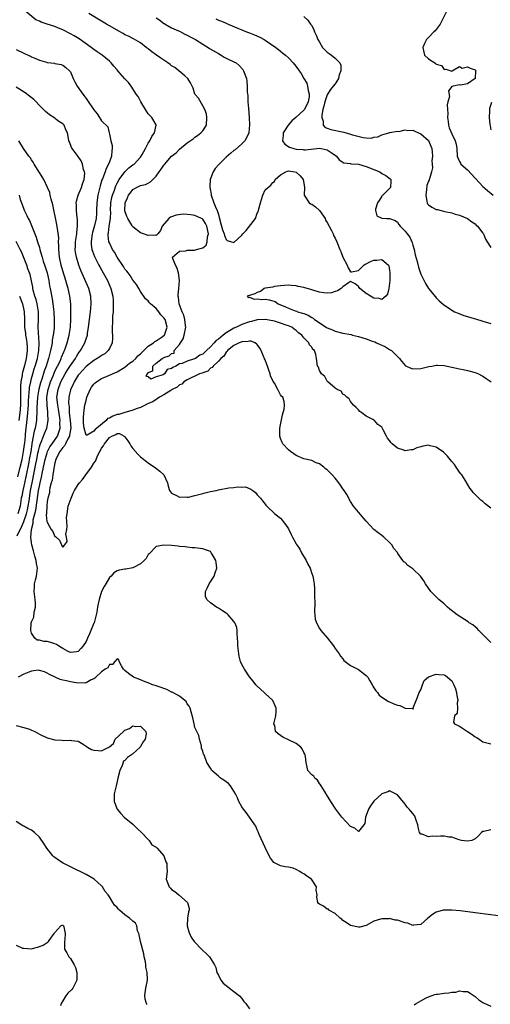
# Model space of a CAD drawing. Units: inches. Extents: x 2601000 to 2604000, y 1503000 to 1506000.
# Drawn here: x 2601542 to 2601663, y 1503935 to 1504188 of the extents above; entities that cross this region are included whole.
import ezdxf

# ---------------------------------------------------------------- set-up
doc = ezdxf.new("R2010")
doc.units = ezdxf.units.IN
doc.header["$MEASUREMENT"] = 0
doc.layers.add('LD26011503_2ft', color=71, linetype='Continuous')

msp = doc.modelspace()

# ---------------------------------------------------------------- linework, layer by layer
at = {"layer": 'LD26011503_2ft'}
for points, elevation in [([(2601663, 1504027.87), (2601662.47, 1504028.47), (2601661.9, 1504029), (2601659.98, 1504031), (2601659.52, 1504031.52), (2601659, 1504031.91), (2601658.42, 1504032.42), (2601657.5, 1504033), (2601657.21, 1504033.21), (2601654.39, 1504035), (2601653.6, 1504035.6), (2601652.5, 1504036.5), (2601651.92, 1504037), (2601651, 1504037.81), (2601649.68, 1504039), (2601648.3, 1504040.3), (2601647.65, 1504041), (2601646.22, 1504043), (2601645.78, 1504043.78), (2601644.95, 1504045), (2601643, 1504046.82), (2601641.72, 1504047.72), (2601641, 1504048.45), (2601640.68, 1504048.68), (2601640.4, 1504049), (2601639.17, 1504050.83), (2601639, 1504051.05), (2601638.11, 1504052.11), (2601637.61, 1504053), (2601637, 1504053.6), (2601635.52, 1504055), (2601635, 1504055.41), (2601634.08, 1504056.08), (2601632.99, 1504056.99), (2601631, 1504059.08), (2601629, 1504061.42), (2601627.76, 1504063), (2601627, 1504064.14), (2601625.98, 1504065.98), (2601625.35, 1504067), (2601625, 1504067.46), (2601624.39, 1504068.39), (2601623.95, 1504069), (2601623, 1504070.19), (2601622.29, 1504071), (2601621, 1504072.34), (2601620.58, 1504072.59), (2601620.11, 1504073), (2601619, 1504073.85), (2601618.13, 1504074.13), (2601617, 1504074.71), (2601615, 1504075.16), (2601613, 1504076), (2601612.42, 1504076.42), (2601611.51, 1504077), (2601611, 1504077.45), (2601609.58, 1504079), (2601609.39, 1504079.39), (2601609, 1504080.37), (2601608.77, 1504081), (2601608.79, 1504081.21), (2601608.82, 1504083), (2601609.53, 1504086.47), (2601609.91, 1504087.91), (2601610.03, 1504089), (2601609.93, 1504089.93), (2601609.56, 1504091), (2601609.27, 1504091.27), (2601609, 1504091.63), (2601608.3, 1504093), (2601607.41, 1504094.59), (2601607.09, 1504095.09), (2601607, 1504095.32), (2601606.41, 1504096.41), (2601606.28, 1504097), (2601606.01, 1504097.99), (2601605.61, 1504099), (2601605.42, 1504099.42), (2601605, 1504100.59), (2601604.86, 1504100.86), (2601604.83, 1504101), (2601604.72, 1504101.28), (2601603.98, 1504103), (2601603.63, 1504103.63), (2601603, 1504104.53), (2601602.77, 1504104.77), (2601602.39, 1504105), (2601601.4, 1504105.4), (2601601, 1504105.41), (2601600.68, 1504105.32), (2601599, 1504105.24), (2601598.84, 1504105.16), (2601598.33, 1504105), (2601597, 1504104.3), (2601595.37, 1504103), (2601595.25, 1504102.75), (2601595, 1504102.6), (2601594.42, 1504101.58), (2601593.67, 1504101), (2601593, 1504100.28), (2601591.64, 1504099), (2601591.39, 1504098.61), (2601591, 1504098.46), (2601590.27, 1504097.73), (2601589, 1504097.3), (2601588.81, 1504097.19), (2601588.2, 1504097), (2601587, 1504096.42), (2601586.02, 1504096.02), (2601585, 1504095.5), (2601584.17, 1504095), (2601583.6, 1504094.4), (2601583, 1504094.16), (2601582.41, 1504093.59), (2601581.17, 1504093), (2601581, 1504092.89), (2601580.77, 1504092.77), (2601579, 1504091.64), (2601577.9, 1504091), (2601577, 1504090.41), (2601576.16, 1504089.84), (2601575, 1504089.37), (2601574.19, 1504089), (2601573, 1504088.4), (2601572.11, 1504088.11), (2601571, 1504087.65), (2601570.5, 1504087.5), (2601569, 1504087.09), (2601567.4, 1504086.6), (2601567, 1504086.52), (2601565.85, 1504086.15), (2601565, 1504085.61), (2601564.51, 1504085.49), (2601564.13, 1504085), (2601561.74, 1504083), (2601561.31, 1504082.69), (2601561, 1504082.24), (2601559.26, 1504081.26), (2601559, 1504081.28), (2601558.5, 1504083), (2601558.35, 1504084.35), (2601558.31, 1504085), (2601558.31, 1504085.69), (2601558.39, 1504087), (2601558.73, 1504089), (2601559, 1504090.18), (2601559.24, 1504091), (2601560.04, 1504093), (2601560.42, 1504093.58), (2601561, 1504094.35), (2601561.32, 1504094.68), (2601561.68, 1504095), (2601563, 1504095.81), (2601564.42, 1504096.42), (2601567, 1504097.56), (2601569, 1504098.77), (2601570.21, 1504099.79), (2601571, 1504100.29), (2601571.81, 1504101), (2601572.34, 1504101.66), (2601573, 1504102.16), (2601573.41, 1504102.59), (2601573.86, 1504103), (2601575, 1504104.11), (2601576.32, 1504105), (2601576.66, 1504105.34), (2601577, 1504105.5), (2601578.56, 1504106.56), (2601579.07, 1504106.93), (2601579.14, 1504107), (2601579.86, 1504109), (2601579.3, 1504111), (2601579, 1504111.47), (2601578.24, 1504112.24), (2601577.67, 1504113), (2601577.37, 1504113.37), (2601577, 1504113.86), (2601575.59, 1504115), (2601575.32, 1504115.32), (2601575, 1504115.82), (2601574.29, 1504116.29), (2601573, 1504118.21), (2601572.58, 1504119), (2601571.98, 1504119.98), (2601571.15, 1504121), (2601571, 1504121.15), (2601570.33, 1504122.33), (2601569.79, 1504123), (2601569.46, 1504123.46), (2601569, 1504123.92), (2601568.6, 1504124.6), (2601567, 1504127), (2601566.28, 1504128.28), (2601565.84, 1504129), (2601565, 1504130.7), (2601564.88, 1504131), (2601564.66, 1504132.66), (2601564.66, 1504133), (2601564.74, 1504133.26), (2601564.97, 1504135), (2601565.27, 1504137), (2601565.33, 1504138.67), (2601565.31, 1504139), (2601565.39, 1504141), (2601565.63, 1504142.37), (2601565.78, 1504143), (2601566.29, 1504144.29), (2601566.64, 1504145.36), (2601567, 1504146.06), (2601567.52, 1504147), (2601568.97, 1504149.03), (2601570.01, 1504149.99), (2601571, 1504150.77), (2601571.14, 1504150.86), (2601571.33, 1504151), (2601573, 1504152.73), (2601573.2, 1504153), (2601573.46, 1504153.46), (2601574.25, 1504155), (2601575, 1504156.34), (2601575.4, 1504157), (2601575.88, 1504158.12), (2601576.6, 1504159), (2601577.05, 1504161), (2601577.05, 1504161.05), (2601575.88, 1504163), (2601575, 1504163.93), (2601574.57, 1504164.57), (2601574.32, 1504165), (2601573.09, 1504167), (2601573.07, 1504167.07), (2601573, 1504167.16), (2601572.38, 1504168.38), (2601571.89, 1504169), (2601570.77, 1504170.77), (2601570.57, 1504171), (2601569.94, 1504171.94), (2601569, 1504172.91), (2601567.2, 1504175), (2601567, 1504175.21), (2601566.16, 1504176.16), (2601565.49, 1504177), (2601565, 1504177.44), (2601563.14, 1504179), (2601561.86, 1504179.86), (2601561, 1504180.46), (2601560.3, 1504181), (2601557.2, 1504183.2), (2601555.96, 1504183.96), (2601555, 1504184.48), (2601553, 1504185.5), (2601551.96, 1504185.96), (2601551, 1504186.35), (2601549, 1504187.01), (2601547.48, 1504187.48), (2601547, 1504187.74), (2601546.11, 1504188.11), (2601543, 1504190.68)], 8378), ([(2601652.35, 1504191.65), (2601650.01, 1504187), (2601648.71, 1504185.29), (2601648.39, 1504185), (2601647, 1504183.58), (2601646.5, 1504183), (2601645.99, 1504182.01), (2601645.56, 1504181), (2601645.78, 1504179.78), (2601646.01, 1504179), (2601647, 1504178.02), (2601648.88, 1504176.88), (2601649, 1504176.72), (2601650.33, 1504176.33), (2601651, 1504175.35), (2601651.44, 1504175.44), (2601652.71, 1504175), (2601653, 1504174.87), (2601653.08, 1504175), (2601655, 1504176.05), (2601655.68, 1504175.68), (2601657, 1504175.98), (2601657.68, 1504175.68), (2601659, 1504175.22), (2601659.12, 1504175.12), (2601659.18, 1504175), (2601659.11, 1504174.89), (2601659, 1504173), (2601657, 1504171.6), (2601655.26, 1504171.26), (2601655, 1504171.38), (2601653.37, 1504171), (2601653.04, 1504170.96), (2601652.19, 1504169.81), (2601652.41, 1504168.41), (2601651.99, 1504167), (2601651.78, 1504166.22), (2601651.9, 1504165), (2601651.97, 1504163.97), (2601651.92, 1504163), (2601652.08, 1504161.92), (2601652.16, 1504161), (2601652.35, 1504160.35), (2601653, 1504158.74), (2601653.87, 1504157), (2601654.11, 1504156.11), (2601654.25, 1504155), (2601654.39, 1504153), (2601654.55, 1504152.55), (2601655, 1504151.68), (2601655.21, 1504151.21), (2601655.33, 1504151), (2601657, 1504149.49), (2601659, 1504147.37), (2601659.19, 1504147.19), (2601661, 1504145.24), (2601662.2, 1504144.2), (2601663.66, 1504143)], 8368), ([(2601663, 1504062.49), (2601661.6, 1504063.6), (2601661, 1504064.16), (2601660.5, 1504064.5), (2601659, 1504066), (2601658.47, 1504066.47), (2601658.16, 1504067), (2601657.63, 1504067.63), (2601657, 1504068.63), (2601656.87, 1504068.87), (2601656.82, 1504069), (2601655.57, 1504071), (2601655.32, 1504071.32), (2601655, 1504071.68), (2601654.16, 1504073), (2601653.67, 1504073.67), (2601653, 1504074.43), (2601652.59, 1504075), (2601651.88, 1504075.88), (2601650.84, 1504076.84), (2601649, 1504078.19), (2601647.47, 1504078.53), (2601647, 1504078.63), (2601645.59, 1504078.41), (2601645, 1504078.22), (2601644.04, 1504077.96), (2601643, 1504077.46), (2601642.54, 1504077.46), (2601641, 1504077.18), (2601640.65, 1504077.35), (2601639, 1504077.88), (2601637.64, 1504079), (2601637.32, 1504079.32), (2601637, 1504079.91), (2601636.49, 1504080.49), (2601636.2, 1504081), (2601635.38, 1504082.62), (2601635, 1504083.28), (2601634.01, 1504084.01), (2601633.13, 1504085), (2601633, 1504085.09), (2601632.72, 1504085.28), (2601631, 1504086.13), (2601629.88, 1504087), (2601629.33, 1504087.33), (2601629, 1504087.75), (2601628.4, 1504088.4), (2601627.75, 1504089), (2601627, 1504089.91), (2601626.59, 1504090.59), (2601626, 1504091), (2601625.55, 1504091.55), (2601625, 1504091.81), (2601624.54, 1504092.54), (2601623.54, 1504093), (2601623, 1504093.3), (2601621.13, 1504095), (2601621.07, 1504095.07), (2601621, 1504095.11), (2601620.34, 1504096.34), (2601619.51, 1504097), (2601619, 1504097.88), (2601618.71, 1504098.71), (2601618.5, 1504099), (2601618.22, 1504101), (2601618.02, 1504101.98), (2601617.67, 1504103), (2601617.31, 1504103.31), (2601617, 1504103.85), (2601616.47, 1504104.47), (2601616.28, 1504105), (2601615, 1504106.28), (2601614.46, 1504107), (2601613.61, 1504107.61), (2601613, 1504108.16), (2601612.5, 1504108.5), (2601611.87, 1504109), (2601611, 1504109.37), (2601610.42, 1504109.58), (2601609, 1504110.02), (2601607.45, 1504110.55), (2601607, 1504110.66), (2601605, 1504111.04), (2601603.08, 1504110.92), (2601603, 1504110.92), (2601601.5, 1504110.5), (2601601, 1504110.42), (2601599, 1504109.67), (2601598.53, 1504109.47), (2601597.64, 1504109), (2601597, 1504108.73), (2601596.33, 1504108.33), (2601595, 1504107.59), (2601594.22, 1504107), (2601593, 1504105.96), (2601592.43, 1504105.57), (2601591.97, 1504105), (2601591, 1504103.95), (2601589.99, 1504103), (2601589, 1504102.12), (2601588.22, 1504101.78), (2601587.17, 1504101), (2601586.86, 1504100.86), (2601585, 1504100.32), (2601583.7, 1504099.7), (2601583, 1504099.62), (2601582.1, 1504099), (2601581.32, 1504098.68), (2601581, 1504098.36), (2601579.89, 1504098.11), (2601579.16, 1504097), (2601578.78, 1504096.78), (2601577, 1504096.21), (2601575.64, 1504095.64), (2601575, 1504096.22), (2601574.46, 1504096.46), (2601574.7, 1504097), (2601574.89, 1504097.11), (2601575, 1504097.36), (2601576.17, 1504097.83), (2601576.18, 1504099), (2601577, 1504099.75), (2601578.58, 1504101), (2601578.87, 1504101.13), (2601579, 1504101.22), (2601580.38, 1504101.62), (2601581, 1504102.25), (2601581.64, 1504102.36), (2601581.68, 1504103), (2601583, 1504104.54), (2601583.27, 1504105), (2601583.94, 1504106.06), (2601584.21, 1504107), (2601584.61, 1504109), (2601584.54, 1504109.46), (2601584.43, 1504111), (2601584.14, 1504112.14), (2601583.71, 1504113), (2601582.93, 1504115), (2601582.73, 1504116.73), (2601582.65, 1504117), (2601582.64, 1504117.36), (2601582.81, 1504119), (2601582.99, 1504120.99), (2601582.76, 1504123), (2601582.36, 1504124.36), (2601582, 1504125), (2601581.29, 1504126.71), (2601581.26, 1504127), (2601583, 1504128.61), (2601584.65, 1504128.65), (2601585, 1504128.8), (2601586.85, 1504128.85), (2601587.39, 1504129), (2601588.69, 1504129.31), (2601589, 1504129.46), (2601589.84, 1504130.16), (2601590.13, 1504131), (2601590.24, 1504132.24), (2601590.45, 1504133), (2601590.02, 1504135), (2601589.73, 1504135.73), (2601589, 1504136.8), (2601588.89, 1504136.89), (2601588.69, 1504137), (2601587, 1504137.78), (2601585.9, 1504137.9), (2601585, 1504138.02), (2601583.94, 1504138.06), (2601582.14, 1504137.86), (2601581, 1504137.41), (2601580.68, 1504137.32), (2601580.27, 1504137), (2601578.53, 1504135), (2601578.13, 1504133.87), (2601577.41, 1504133), (2601577, 1504132.62), (2601576.73, 1504132.73), (2601575, 1504132.58), (2601574.68, 1504132.68), (2601573.74, 1504133), (2601573.23, 1504133.23), (2601573, 1504133.3), (2601571, 1504134.81), (2601570.92, 1504134.92), (2601570.74, 1504135.26), (2601569.71, 1504137), (2601569.49, 1504137.49), (2601569, 1504138.97), (2601569.02, 1504141), (2601569.68, 1504142.32), (2601569.92, 1504143), (2601570.4, 1504143.6), (2601571, 1504144.46), (2601571.96, 1504145), (2601572.69, 1504145.31), (2601573, 1504145.48), (2601574.27, 1504145.73), (2601575, 1504146.11), (2601575.6, 1504146.4), (2601576.14, 1504147), (2601577, 1504147.91), (2601577.82, 1504149), (2601578.34, 1504149.66), (2601579, 1504150.72), (2601579.14, 1504150.86), (2601581, 1504152.99), (2601582.12, 1504153.88), (2601583, 1504154.85), (2601585, 1504156.48), (2601586.49, 1504157.51), (2601587, 1504157.94), (2601587.62, 1504158.38), (2601588.52, 1504159), (2601589, 1504159.58), (2601589.94, 1504161), (2601590.06, 1504163), (2601589.94, 1504163.94), (2601589.55, 1504165), (2601589, 1504165.96), (2601587.92, 1504167.92), (2601587, 1504169), (2601586.55, 1504170.55), (2601585.87, 1504171.87), (2601585.12, 1504173), (2601584.35, 1504173.65), (2601582.81, 1504175), (2601581.79, 1504175.79), (2601581, 1504176.25), (2601580.59, 1504176.59), (2601580.02, 1504177), (2601579, 1504177.68), (2601578.23, 1504178.23), (2601577.11, 1504179), (2601575.88, 1504179.88), (2601575, 1504180.62), (2601574.49, 1504181), (2601573, 1504182.16), (2601571.18, 1504183.18), (2601571, 1504183.26), (2601569.87, 1504183.87), (2601569, 1504184.27), (2601568.56, 1504184.56), (2601567.28, 1504185.27), (2601567, 1504185.41), (2601565, 1504186.56), (2601564.27, 1504187), (2601563, 1504187.73), (2601559.73, 1504189.73)], 8376), ([(2601577, 1504188.6), (2601577.99, 1504187.99), (2601579, 1504187.19), (2601579.13, 1504187.13), (2601579.32, 1504187), (2601581, 1504186.05), (2601582.72, 1504185.28), (2601583, 1504185.15), (2601584.4, 1504184.4), (2601585, 1504184.17), (2601585.73, 1504183.73), (2601587.1, 1504183), (2601589, 1504181.82), (2601590.4, 1504181), (2601590.75, 1504180.75), (2601593, 1504179.4), (2601593.75, 1504179), (2601594.53, 1504178.53), (2601595, 1504178.27), (2601597, 1504177.31), (2601597.54, 1504177), (2601598.38, 1504176.38), (2601599.3, 1504175.3), (2601599.49, 1504175), (2601600.2, 1504173), (2601600.29, 1504172.29), (2601600.42, 1504171), (2601600.45, 1504169.55), (2601600.55, 1504168.55), (2601600.61, 1504167), (2601600.72, 1504165.28), (2601600.92, 1504163), (2601601.05, 1504161.05), (2601600.83, 1504159), (2601600.27, 1504157.73), (2601599.79, 1504157), (2601599, 1504156.21), (2601597.33, 1504154.67), (2601597, 1504154.45), (2601596.22, 1504153.78), (2601595, 1504152.79), (2601593.1, 1504150.9), (2601592.18, 1504149.82), (2601591.68, 1504149), (2601590.92, 1504147), (2601590.8, 1504145.2), (2601590.81, 1504145), (2601591, 1504144.17), (2601591.16, 1504143.16), (2601591.17, 1504143), (2601591.82, 1504141), (2601592.19, 1504140.19), (2601592.67, 1504139), (2601593, 1504137.98), (2601593.22, 1504137.22), (2601593.63, 1504135.63), (2601593.85, 1504135), (2601594.08, 1504134.08), (2601594.52, 1504133), (2601594.58, 1504132.58), (2601595, 1504131.58), (2601595.31, 1504131.31), (2601597, 1504130.82), (2601599, 1504132.66), (2601599.26, 1504133), (2601600.14, 1504133.86), (2601602.51, 1504137), (2601603, 1504138.37), (2601603.26, 1504138.74), (2601603.35, 1504139), (2601603.43, 1504139.43), (2601603.86, 1504141), (2601604.13, 1504141.87), (2601604.42, 1504143), (2601605, 1504144.37), (2601606.48, 1504145.52), (2601607, 1504146.27), (2601607.46, 1504146.54), (2601607.64, 1504147), (2601609, 1504148.21), (2601610.33, 1504149), (2601610.8, 1504149.2), (2601611, 1504149.21), (2601612.62, 1504149), (2601613, 1504148.93), (2601613.99, 1504147.99), (2601614.84, 1504147), (2601615, 1504146.06), (2601615.14, 1504145), (2601615.05, 1504143.05), (2601615.06, 1504143), (2601615.27, 1504142.73), (2601616.31, 1504141), (2601616.72, 1504140.72), (2601617, 1504140.67), (2601617.95, 1504139.95), (2601619.01, 1504139.01), (2601620.42, 1504137), (2601620.58, 1504136.58), (2601621, 1504135.98), (2601622.08, 1504133.92), (2601622.47, 1504133), (2601622.6, 1504132.6), (2601623, 1504131.96), (2601623.44, 1504131), (2601624.24, 1504129), (2601624.48, 1504128.48), (2601625.03, 1504127.03), (2601626.13, 1504125), (2601626.33, 1504124.33), (2601627, 1504123.26), (2601627.24, 1504123.24), (2601629, 1504123.58), (2601630.36, 1504125), (2601630.73, 1504125.27), (2601631, 1504125.36), (2601632.08, 1504125.92), (2601633, 1504126.3), (2601633.74, 1504126.26), (2601635, 1504126.44), (2601636.69, 1504125), (2601636.79, 1504124.79), (2601637, 1504123.63), (2601637.08, 1504123.08), (2601637.09, 1504122.91), (2601637.05, 1504121), (2601637, 1504120.37), (2601636.81, 1504119), (2601636.49, 1504117.51), (2601636.04, 1504117), (2601635, 1504116.16), (2601634.37, 1504116.37), (2601633, 1504116.49), (2601632.07, 1504117), (2601631, 1504117.69), (2601629.34, 1504119), (2601629.19, 1504119.19), (2601629, 1504119.51), (2601628.16, 1504120.16), (2601627, 1504120.75), (2601626.42, 1504120.42), (2601625, 1504119.41), (2601624.55, 1504119), (2601623.64, 1504118.36), (2601623, 1504118.18), (2601622.12, 1504117.88), (2601621, 1504117.81), (2601620.1, 1504117.9), (2601619, 1504118.07), (2601617.52, 1504118.48), (2601617, 1504118.59), (2601615, 1504119.2), (2601613.53, 1504119.53), (2601613, 1504119.69), (2601611.78, 1504119.78), (2601611, 1504119.87), (2601609, 1504119.67), (2601607.45, 1504119.45), (2601607, 1504119.36), (2601605.06, 1504119.06), (2601604.79, 1504119), (2601603.82, 1504118.18), (2601603, 1504117.98), (2601602.4, 1504117.6), (2601600.44, 1504117), (2601600.69, 1504116.69), (2601601, 1504116.74), (2601602.2, 1504116.2), (2601603, 1504116.31), (2601604.12, 1504116.12), (2601605, 1504116.2), (2601606.02, 1504116.02), (2601607, 1504115.8), (2601607.61, 1504115.61), (2601608.36, 1504115), (2601610.3, 1504114.3), (2601611, 1504113.93), (2601612.78, 1504113.22), (2601613.13, 1504113.13), (2601613.37, 1504113), (2601614.66, 1504112.66), (2601615, 1504112.5), (2601616.11, 1504112.11), (2601617, 1504111.48), (2601617.35, 1504111.35), (2601617.68, 1504111), (2601620.7, 1504109), (2601621, 1504108.82), (2601622.31, 1504108.31), (2601623, 1504108.01), (2601625, 1504107.52), (2601627.11, 1504107.11), (2601627.48, 1504107), (2601629, 1504106.64), (2601631, 1504106.05), (2601632.56, 1504105.44), (2601633.22, 1504105.22), (2601633.63, 1504105), (2601634.59, 1504104.59), (2601635, 1504104.38), (2601635.95, 1504103.95), (2601637, 1504103.29), (2601637.19, 1504103.2), (2601637.46, 1504103), (2601639, 1504101.52), (2601639.59, 1504101), (2601640.17, 1504100.17), (2601641, 1504099.17), (2601641.1, 1504099.1), (2601641.36, 1504099), (2601642.46, 1504098.46), (2601643, 1504098.32), (2601645, 1504098.4), (2601647.13, 1504098.87), (2601647.87, 1504099), (2601649, 1504099.23), (2601649.21, 1504099.21), (2601651, 1504099.19), (2601653, 1504098.77), (2601655, 1504098.29), (2601655.88, 1504098.12), (2601657, 1504097.88), (2601659, 1504097.35), (2601659.88, 1504097), (2601660.62, 1504096.62), (2601661, 1504096.39), (2601661.84, 1504095.84), (2601663.09, 1504095)], 8374), ([(2601592.32, 1504188.32), (2601593, 1504188.03), (2601593.79, 1504187.79), (2601595, 1504187.22), (2601595.17, 1504187.17), (2601595.52, 1504187), (2601598.16, 1504185.84), (2601599, 1504185.49), (2601600.25, 1504185), (2601601, 1504184.75), (2601602.27, 1504184.27), (2601603.65, 1504183.65), (2601604.77, 1504183), (2601605, 1504182.86), (2601607.75, 1504181), (2601608.43, 1504180.43), (2601609, 1504180.01), (2601609.55, 1504179.55), (2601610.26, 1504179), (2601611, 1504178.33), (2601612.24, 1504177), (2601612.6, 1504176.6), (2601613.45, 1504175.45), (2601613.73, 1504175), (2601614.25, 1504174.25), (2601614.95, 1504173), (2601615.76, 1504171.76), (2601615.95, 1504171), (2601616.07, 1504169.93), (2601616.35, 1504169), (2601616.32, 1504168.32), (2601616.09, 1504167), (2601615.12, 1504165), (2601615, 1504164.86), (2601612.94, 1504163), (2601611.85, 1504162.15), (2601610.94, 1504161), (2601609.64, 1504159), (2601609.66, 1504158.34), (2601609.52, 1504157), (2601610.09, 1504156.09), (2601611.32, 1504155.32), (2601612.39, 1504155), (2601613, 1504154.84), (2601614.73, 1504154.73), (2601615, 1504154.67), (2601615.38, 1504154.62), (2601619, 1504155.04), (2601619.39, 1504155), (2601621, 1504154.67), (2601622.22, 1504153.78), (2601623.33, 1504153), (2601624.05, 1504152.05), (2601625.29, 1504151.29), (2601627, 1504151.13), (2601627.09, 1504151.09), (2601629, 1504150.95), (2601631, 1504150.38), (2601633, 1504149.56), (2601634.46, 1504149), (2601635, 1504148.59), (2601636.05, 1504148.05), (2601637.18, 1504147.18), (2601637.33, 1504147), (2601637.36, 1504146.64), (2601637.24, 1504145), (2601637, 1504144.7), (2601635.24, 1504143), (2601635.14, 1504142.86), (2601635, 1504142.73), (2601634.36, 1504141.64), (2601633.93, 1504141), (2601633.39, 1504139.39), (2601633.37, 1504139), (2601633.71, 1504137.71), (2601635, 1504137.09), (2601636.22, 1504137), (2601637, 1504136.96), (2601638.43, 1504136.43), (2601639, 1504136.06), (2601639.42, 1504135.42), (2601639.77, 1504135), (2601641, 1504133.73), (2601641.5, 1504133), (2601642.18, 1504132.18), (2601642.74, 1504131), (2601642.83, 1504130.83), (2601643, 1504130.14), (2601643.35, 1504129), (2601643.62, 1504127.62), (2601644.08, 1504125.92), (2601644.42, 1504124.42), (2601645, 1504122.66), (2601646.26, 1504120.26), (2601647, 1504118.97), (2601648.79, 1504116.79), (2601649, 1504116.55), (2601649.78, 1504115.78), (2601650.84, 1504114.84), (2601653.25, 1504113.25), (2601653.72, 1504113), (2601654.6, 1504112.6), (2601656.06, 1504112.06), (2601657, 1504111.78), (2601657.58, 1504111.58), (2601659.13, 1504111.13), (2601661, 1504110.61), (2601663, 1504110)], 8372), ([(2601614.94, 1504188.94), (2601616, 1504188), (2601616.68, 1504187), (2601617, 1504186.62), (2601617.56, 1504185.56), (2601617.7, 1504185), (2601618.17, 1504184.17), (2601618.6, 1504183), (2601619, 1504182.39), (2601619.81, 1504181), (2601620.34, 1504180.34), (2601621, 1504179.81), (2601621.44, 1504179.44), (2601622.06, 1504179), (2601623, 1504178.25), (2601624.23, 1504177), (2601624.47, 1504176.47), (2601624.49, 1504175), (2601624.09, 1504173.91), (2601623.9, 1504173), (2601623, 1504171.67), (2601622.5, 1504171), (2601621.82, 1504170.18), (2601621.08, 1504169), (2601621, 1504168.82), (2601620.34, 1504167), (2601620.14, 1504165.86), (2601619.89, 1504165), (2601619.56, 1504163.56), (2601619.57, 1504163), (2601619.95, 1504162.05), (2601619.93, 1504161), (2601620.42, 1504160.42), (2601621, 1504160.24), (2601621.87, 1504159.87), (2601625.22, 1504159.22), (2601627, 1504158.67), (2601627.51, 1504158.49), (2601630.21, 1504157.79), (2601631, 1504157.76), (2601632.35, 1504157.65), (2601633, 1504157.88), (2601634.01, 1504157.99), (2601635, 1504158.55), (2601636.78, 1504159), (2601637, 1504159.09), (2601637.07, 1504159.07), (2601639, 1504159.47), (2601639.39, 1504159.39), (2601641, 1504159.81), (2601641.65, 1504159.65), (2601643, 1504159.68), (2601643.47, 1504159.47), (2601644.43, 1504159), (2601645, 1504158.74), (2601647, 1504157.02), (2601647.62, 1504155.62), (2601647.86, 1504155), (2601647.98, 1504154.02), (2601648, 1504153), (2601647.85, 1504151.85), (2601647.92, 1504151), (2601648.02, 1504149.98), (2601647.81, 1504149), (2601647.23, 1504147.23), (2601647.21, 1504147), (2601647.15, 1504146.85), (2601647, 1504146.58), (2601646.55, 1504145.45), (2601646.48, 1504144.48), (2601646.31, 1504143), (2601646.61, 1504141.39), (2601646.64, 1504141), (2601646.76, 1504140.76), (2601647, 1504140.47), (2601647.89, 1504139.89), (2601649, 1504139.33), (2601649.28, 1504139.28), (2601650.23, 1504139), (2601650.87, 1504138.87), (2601651.24, 1504138.76), (2601653, 1504138.4), (2601653.86, 1504138.14), (2601655, 1504137.85), (2601656.99, 1504137.01), (2601658.16, 1504136.16), (2601659, 1504135.59), (2601659.29, 1504135.29), (2601659.61, 1504135), (2601661, 1504133.2), (2601661.12, 1504133), (2601661.7, 1504131.7), (2601662.07, 1504131), (2601663, 1504129.52)], 8370), ([(2601541, 1504180.5), (2601543, 1504179.52), (2601543.36, 1504179.36), (2601544.71, 1504178.71), (2601545, 1504178.56), (2601545.8, 1504178.2), (2601547, 1504177.73), (2601548.8, 1504177.2), (2601549, 1504177.16), (2601550.91, 1504176.91), (2601551, 1504176.88), (2601552.58, 1504176.58), (2601553, 1504176.44), (2601553.84, 1504175.83), (2601554.79, 1504175), (2601555, 1504174.72), (2601555.72, 1504173), (2601556.12, 1504172.12), (2601556.76, 1504171), (2601558.16, 1504169), (2601558.53, 1504168.53), (2601559, 1504167.86), (2601559.37, 1504167.37), (2601561, 1504164.91), (2601561.87, 1504163.87), (2601562.47, 1504163), (2601563, 1504162.11), (2601564.56, 1504160.56), (2601564.91, 1504159), (2601565, 1504158.7), (2601565.4, 1504157), (2601565.74, 1504155.74), (2601565.75, 1504155), (2601565.59, 1504154.41), (2601565.57, 1504153), (2601565, 1504151.58), (2601564.8, 1504151), (2601564.15, 1504149.85), (2601563.88, 1504149), (2601563.23, 1504147.23), (2601563.09, 1504146.91), (2601562.63, 1504145.37), (2601562.04, 1504143), (2601561.78, 1504141), (2601561.72, 1504139), (2601561.66, 1504138.34), (2601561.56, 1504137), (2601561.14, 1504135.14), (2601560.63, 1504133.37), (2601560.56, 1504133), (2601560.47, 1504132.47), (2601560.29, 1504131), (2601560.32, 1504130.32), (2601560.53, 1504129), (2601560.62, 1504128.62), (2601561.17, 1504127.17), (2601562.26, 1504125), (2601562.52, 1504124.52), (2601563.4, 1504123), (2601564.51, 1504121), (2601565.37, 1504119), (2601565.85, 1504117), (2601565.93, 1504115.93), (2601566.01, 1504115), (2601566, 1504114), (2601565.94, 1504113), (2601565.84, 1504111.84), (2601565.8, 1504111), (2601565.81, 1504110.19), (2601565.75, 1504109), (2601565.75, 1504107.75), (2601565.79, 1504107), (2601565.82, 1504106.18), (2601565.71, 1504105), (2601565, 1504103.51), (2601564.71, 1504103), (2601563.8, 1504102.2), (2601563, 1504101.75), (2601562.58, 1504101.42), (2601561.9, 1504101), (2601561, 1504100.49), (2601559, 1504098.91), (2601558.11, 1504097.89), (2601557.28, 1504097), (2601557, 1504096.64), (2601555.98, 1504095), (2601555.69, 1504094.31), (2601555.03, 1504093), (2601555, 1504092.88), (2601554.61, 1504091), (2601554.53, 1504089.47), (2601554.57, 1504089), (2601554.63, 1504088.63), (2601554.69, 1504087), (2601554.91, 1504085), (2601555.06, 1504083), (2601554.78, 1504081.22), (2601554.72, 1504081), (2601554.33, 1504080.33), (2601553.68, 1504079), (2601553.47, 1504078.53), (2601553, 1504078.06), (2601552.23, 1504077), (2601551.44, 1504075.44), (2601551.24, 1504075), (2601551, 1504074.13), (2601550.81, 1504073.19), (2601550.68, 1504072.68), (2601550.45, 1504071), (2601550.3, 1504069.7), (2601550.07, 1504069), (2601549.7, 1504067.7), (2601549.61, 1504067), (2601549.58, 1504066.42), (2601549.15, 1504065), (2601549, 1504064.14), (2601548.9, 1504063), (2601548.84, 1504061.16), (2601548.8, 1504061), (2601548.78, 1504060.78), (2601548.96, 1504059), (2601549, 1504058.85), (2601550.05, 1504057), (2601550.43, 1504056.43), (2601551, 1504055.21), (2601551.2, 1504055.2), (2601551.29, 1504055), (2601552.22, 1504054.22), (2601552.68, 1504053), (2601552.81, 1504052.81), (2601553, 1504052.4), (2601553.54, 1504053), (2601554.11, 1504053.89), (2601553.98, 1504055), (2601553.81, 1504055.81), (2601554.03, 1504057), (2601554.15, 1504057.85), (2601554.04, 1504059), (2601554.02, 1504060.02), (2601554.11, 1504061), (2601554.44, 1504063), (2601555.15, 1504065), (2601555.68, 1504066.32), (2601556.04, 1504067), (2601557, 1504068.51), (2601557.35, 1504069), (2601558.13, 1504069.87), (2601558.91, 1504071), (2601560.43, 1504073), (2601561, 1504074.01), (2601561.45, 1504074.55), (2601561.57, 1504075), (2601561.95, 1504075.95), (2601562.51, 1504077), (2601562.71, 1504077.29), (2601563, 1504077.88), (2601563.52, 1504078.48), (2601563.73, 1504079), (2601565, 1504080.6), (2601565.67, 1504081), (2601566.63, 1504081.37), (2601567, 1504081.67), (2601567.64, 1504081.64), (2601568.77, 1504081), (2601568.91, 1504080.91), (2601569, 1504080.8), (2601569.75, 1504079.75), (2601570.23, 1504079), (2601570.5, 1504078.5), (2601571, 1504077.8), (2601572.34, 1504076.34), (2601573, 1504075.67), (2601575, 1504074.15), (2601576.86, 1504072.86), (2601577.98, 1504071.98), (2601578.97, 1504071), (2601579.92, 1504069), (2601580.13, 1504068.13), (2601580.45, 1504067), (2601581, 1504066.29), (2601582.25, 1504065.75), (2601583, 1504065.27), (2601584.61, 1504065.39), (2601585, 1504065.29), (2601585.31, 1504065.31), (2601587, 1504065.69), (2601587.99, 1504066.01), (2601589, 1504066.21), (2601589.62, 1504066.39), (2601591, 1504066.72), (2601592.4, 1504067), (2601593, 1504067.17), (2601595.66, 1504067.66), (2601597, 1504067.76), (2601597.94, 1504067.94), (2601599, 1504067.86), (2601599.95, 1504067.95), (2601601.39, 1504067.39), (2601601.83, 1504067), (2601602.53, 1504066.53), (2601603, 1504065.91), (2601603.81, 1504065), (2601604.32, 1504064.32), (2601605, 1504063.53), (2601605.23, 1504063.23), (2601605.5, 1504063), (2601607.55, 1504061), (2601609, 1504059.89), (2601609.4, 1504059.4), (2601609.66, 1504059), (2601610.29, 1504058.29), (2601611, 1504057.15), (2601611.72, 1504055.72), (2601612.03, 1504055), (2601613, 1504053.31), (2601613.12, 1504053.12), (2601613.17, 1504053), (2601613.91, 1504051.91), (2601614.4, 1504051), (2601615.6, 1504049), (2601616.04, 1504048.04), (2601616.56, 1504047), (2601617, 1504045.62), (2601617.25, 1504045), (2601617.51, 1504043.51), (2601617.63, 1504043), (2601617.69, 1504041.69), (2601617.74, 1504041), (2601617.74, 1504039.74), (2601617.79, 1504038.21), (2601617.7, 1504035.7), (2601617.76, 1504035), (2601617.92, 1504033.92), (2601618.2, 1504033), (2601619, 1504031.49), (2601619.37, 1504031), (2601621.02, 1504029), (2601622.58, 1504027), (2601623, 1504026.34), (2601624.02, 1504025), (2601624.4, 1504024.4), (2601625, 1504023.68), (2601625.29, 1504023.29), (2601627, 1504022.02), (2601629, 1504020.94), (2601631, 1504019.45), (2601631.38, 1504019), (2601631.93, 1504018.06), (2601632.54, 1504017), (2601632.69, 1504016.69), (2601633, 1504016.26), (2601633.45, 1504015.45), (2601633.87, 1504015), (2601634.36, 1504014.36), (2601635, 1504013.86), (2601636.7, 1504012.7), (2601637, 1504012.6), (2601638.12, 1504012.12), (2601639, 1504011.81), (2601639.65, 1504011.65), (2601641, 1504010.97), (2601642.89, 1504010.89), (2601643, 1504010.8), (2601643.14, 1504010.86), (2601643.1, 1504011), (2601643.1, 1504011.1), (2601643.82, 1504013), (2601644.19, 1504013.81), (2601644.65, 1504015), (2601645, 1504015.75), (2601645.45, 1504017), (2601645.9, 1504018.1), (2601647, 1504019.04), (2601649, 1504019.73), (2601649.66, 1504019.66), (2601651, 1504019.56), (2601651.39, 1504019.39), (2601651.87, 1504019), (2601653, 1504018.02), (2601653.56, 1504017), (2601653.99, 1504015.99), (2601654.21, 1504015), (2601654.29, 1504014.29), (2601654.52, 1504013), (2601654.37, 1504012.37), (2601654.45, 1504011), (2601654.36, 1504009.64), (2601653.72, 1504009), (2601653.42, 1504007.42), (2601653.71, 1504007), (2601655, 1504006.41), (2601657.05, 1504005), (2601658.24, 1504004.24), (2601659, 1504003.64), (2601659.44, 1504003.44), (2601660.04, 1504003), (2601661, 1504002.38), (2601663, 1504001.79)], 8380), ([(2601663, 1503979.73), (2601661.26, 1503979.26), (2601661, 1503979.27), (2601660.61, 1503979), (2601659.85, 1503978.15), (2601659, 1503977.42), (2601658.18, 1503977), (2601657, 1503976.81), (2601655.49, 1503977), (2601654.91, 1503977.09), (2601653, 1503977.78), (2601652.2, 1503977.8), (2601651, 1503978.09), (2601650.09, 1503978.09), (2601649, 1503978.03), (2601647.92, 1503978.08), (2601647, 1503977.94), (2601645.41, 1503978.59), (2601645, 1503978.58), (2601644.71, 1503979), (2601644.39, 1503980.39), (2601644.3, 1503981), (2601643.82, 1503982.18), (2601643.59, 1503983), (2601643.39, 1503983.39), (2601642.49, 1503984.49), (2601642.03, 1503985), (2601641.55, 1503985.55), (2601641, 1503986.27), (2601639.78, 1503987.78), (2601639, 1503988.67), (2601638.83, 1503988.83), (2601638.52, 1503989), (2601637, 1503989.75), (2601636.55, 1503989.45), (2601635, 1503989), (2601633, 1503987.07), (2601632.09, 1503985.91), (2601631.57, 1503985), (2601631, 1503983.41), (2601630.79, 1503983), (2601630.64, 1503981.36), (2601630.43, 1503981), (2601629, 1503979.26), (2601628.12, 1503980.12), (2601627, 1503980.56), (2601624.72, 1503983), (2601623.98, 1503983.98), (2601623.19, 1503985), (2601621.95, 1503987), (2601620.79, 1503988.79), (2601620.7, 1503989), (2601619.42, 1503991), (2601619.29, 1503991.29), (2601619, 1503991.6), (2601618.49, 1503992.49), (2601617.77, 1503993), (2601617.54, 1503993.54), (2601617, 1503993.85), (2601615.99, 1503995), (2601615.83, 1503995.83), (2601615.55, 1503997), (2601615.42, 1503998.58), (2601615.34, 1503999), (2601615.19, 1503999.19), (2601615, 1503999.56), (2601614.54, 1504000.54), (2601614.2, 1504001), (2601613, 1504001.9), (2601611, 1504002.9), (2601609.55, 1504003.55), (2601608.36, 1504004.36), (2601607.73, 1504005), (2601607.48, 1504006.52), (2601607.3, 1504007), (2601607.31, 1504007.31), (2601607.79, 1504009), (2601607.89, 1504010.11), (2601607.85, 1504011), (2601607.63, 1504011.63), (2601607, 1504013.01), (2601605, 1504014.82), (2601604.75, 1504015), (2601603, 1504016.65), (2601602.66, 1504017), (2601601.97, 1504017.97), (2601601, 1504019.06), (2601599.68, 1504021), (2601599, 1504022.28), (2601598.7, 1504023), (2601598.36, 1504024.36), (2601598.24, 1504025), (2601598.03, 1504027), (2601598.01, 1504028.01), (2601597.94, 1504029), (2601597.81, 1504030.19), (2601597.83, 1504031), (2601597.72, 1504031.72), (2601597.21, 1504033), (2601597, 1504033.29), (2601595.51, 1504035), (2601595.24, 1504035.24), (2601595, 1504035.43), (2601594.07, 1504036.07), (2601593, 1504036.75), (2601592.56, 1504037), (2601591, 1504038.1), (2601590.04, 1504039), (2601589.73, 1504039.73), (2601589.68, 1504041), (2601590.16, 1504041.84), (2601590.64, 1504043), (2601591, 1504043.49), (2601591.93, 1504045), (2601592.17, 1504045.83), (2601592.64, 1504047), (2601592.45, 1504048.45), (2601592.32, 1504049), (2601591.41, 1504050.59), (2601591.19, 1504051), (2601591, 1504051.27), (2601589.73, 1504051.73), (2601589, 1504051.98), (2601587, 1504052.22), (2601586.28, 1504052.28), (2601585, 1504052.44), (2601584.47, 1504052.47), (2601583, 1504052.63), (2601582.65, 1504052.65), (2601581, 1504052.82), (2601579, 1504052.92), (2601577, 1504052.56), (2601575.26, 1504050.74), (2601575, 1504050.57), (2601574.46, 1504049.54), (2601573.91, 1504049), (2601573, 1504048.15), (2601571.2, 1504047.2), (2601571, 1504047.07), (2601569.2, 1504046.8), (2601569, 1504046.79), (2601567.49, 1504046.51), (2601567, 1504046.36), (2601566.17, 1504045.83), (2601565.42, 1504045), (2601565, 1504044.59), (2601564.1, 1504043), (2601563.67, 1504042.33), (2601563, 1504041), (2601562.35, 1504039), (2601562.14, 1504037.86), (2601561.97, 1504037), (2601561.74, 1504035.74), (2601561.62, 1504035), (2601561.05, 1504033), (2601561, 1504032.86), (2601560.26, 1504031), (2601559.86, 1504030.14), (2601559.4, 1504029), (2601559, 1504028.18), (2601558.22, 1504027), (2601557.67, 1504026.33), (2601557, 1504025.61), (2601556.52, 1504025.48), (2601555, 1504025.31), (2601554.42, 1504025.58), (2601553, 1504026.37), (2601552.65, 1504026.65), (2601551.95, 1504027), (2601551.4, 1504027.4), (2601551, 1504027.57), (2601549.92, 1504027.92), (2601549, 1504028.18), (2601548.18, 1504028.18), (2601547, 1504028.49), (2601546.48, 1504028.48), (2601545.84, 1504029), (2601545, 1504030.32), (2601544.83, 1504031), (2601544.93, 1504033), (2601545, 1504033.21), (2601545.58, 1504034.42), (2601545.7, 1504035.7), (2601546.02, 1504037), (2601545.97, 1504038.03), (2601545.89, 1504039), (2601545.63, 1504041), (2601545.76, 1504042.24), (2601545.79, 1504043), (2601546.01, 1504044.01), (2601546.27, 1504045), (2601546.38, 1504045.62), (2601546.5, 1504047), (2601546.25, 1504048.25), (2601546.18, 1504049), (2601545.88, 1504050.12), (2601545.47, 1504051.47), (2601545.07, 1504053), (2601545, 1504053.52), (2601544.85, 1504055), (2601544.98, 1504056.98), (2601545.41, 1504058.59), (2601545.39, 1504059), (2601545.43, 1504059.43), (2601546.07, 1504061.93), (2601546.41, 1504064.41), (2601546.8, 1504067), (2601547, 1504068.1), (2601547.2, 1504069), (2601547.55, 1504070.45), (2601547.81, 1504071.81), (2601548.49, 1504075), (2601549, 1504076.73), (2601549.1, 1504077), (2601549.73, 1504078.27), (2601550.27, 1504079), (2601551.65, 1504081), (2601551.97, 1504081.97), (2601552.35, 1504083), (2601552.29, 1504084.29), (2601552.35, 1504085), (2601552.28, 1504085.72), (2601551.94, 1504087.94), (2601551.74, 1504089), (2601551.69, 1504089.69), (2601551.53, 1504091), (2601551.8, 1504093), (2601552.54, 1504095), (2601553, 1504095.92), (2601553.64, 1504097), (2601554.16, 1504097.84), (2601555, 1504099.14), (2601556.26, 1504101), (2601556.52, 1504101.48), (2601557, 1504102.26), (2601557.31, 1504102.69), (2601557.55, 1504103), (2601558.69, 1504105), (2601559, 1504105.99), (2601559.36, 1504107), (2601559.41, 1504107.41), (2601559.65, 1504109), (2601559.88, 1504111), (2601560.15, 1504113), (2601560.33, 1504115), (2601560.24, 1504117), (2601559.71, 1504119), (2601558.68, 1504121.32), (2601557.62, 1504123.62), (2601557.11, 1504125), (2601556.51, 1504127), (2601556.29, 1504128.29), (2601556.21, 1504129), (2601556.25, 1504129.75), (2601556.29, 1504131), (2601556.55, 1504132.55), (2601556.6, 1504133), (2601556.6, 1504133.4), (2601556.82, 1504135), (2601556.79, 1504136.79), (2601556.72, 1504137.28), (2601556.55, 1504139), (2601556.53, 1504140.53), (2601556.5, 1504141), (2601556.57, 1504141.43), (2601556.97, 1504143), (2601557.83, 1504145), (2601558.09, 1504145.91), (2601558.5, 1504147), (2601558.65, 1504148.65), (2601558.62, 1504149), (2601558.38, 1504149.62), (2601558.09, 1504151), (2601557.79, 1504151.79), (2601557, 1504152.92), (2601555.43, 1504155), (2601555.29, 1504155.29), (2601554.72, 1504156.72), (2601554.57, 1504157), (2601554.45, 1504157.55), (2601554.22, 1504159), (2601553.83, 1504159.83), (2601553.35, 1504161), (2601553, 1504161.32), (2601551.98, 1504161.98), (2601550.68, 1504163), (2601549.62, 1504163.62), (2601549, 1504164.13), (2601548.54, 1504164.54), (2601548.11, 1504165), (2601547, 1504166.09), (2601546.15, 1504167), (2601545.57, 1504167.57), (2601544.48, 1504168.48), (2601543.33, 1504169.33), (2601541, 1504170.8)], 8382), ([(2601663.19, 1504166.81), (2601662.72, 1504165.28), (2601662.66, 1504165), (2601662.66, 1504164.66), (2601662.59, 1504163), (2601662.8, 1504161.2), (2601662.82, 1504160.82), (2601663, 1504159.77)], 8366), ([(2601541.32, 1504055.32), (2601542.03, 1504057), (2601542.42, 1504057.58), (2601543, 1504059.02), (2601543.7, 1504061), (2601543.95, 1504062.05), (2601544.16, 1504063), (2601544.38, 1504064.38), (2601544.76, 1504067), (2601545.13, 1504069), (2601546.12, 1504073.88), (2601546.32, 1504075), (2601546.65, 1504076.65), (2601546.76, 1504077.24), (2601547, 1504078.22), (2601547.17, 1504078.83), (2601547.48, 1504079.48), (2601548.09, 1504081), (2601548.33, 1504081.67), (2601548.89, 1504083), (2601549.28, 1504085), (2601549.22, 1504086.78), (2601549.16, 1504087.16), (2601548.97, 1504088.97), (2601548.96, 1504091), (2601549.28, 1504093), (2601549.67, 1504094.33), (2601549.89, 1504095), (2601550.51, 1504096.51), (2601550.77, 1504097.23), (2601551, 1504097.72), (2601552.31, 1504100.31), (2601552.62, 1504101), (2601552.71, 1504101.29), (2601553.3, 1504102.7), (2601553.46, 1504103), (2601553.73, 1504103.73), (2601554.16, 1504105), (2601554.69, 1504107), (2601554.99, 1504109), (2601555.12, 1504111.12), (2601555.13, 1504113), (2601555.07, 1504115), (2601554.87, 1504117), (2601554.42, 1504119), (2601554.06, 1504120.06), (2601553.79, 1504121), (2601553, 1504123.55), (2601552.6, 1504125), (2601552.17, 1504127), (2601551.99, 1504129), (2601552.01, 1504130.01), (2601551.96, 1504131), (2601551.97, 1504131.97), (2601551.78, 1504133.78), (2601551.48, 1504135.48), (2601550.48, 1504140.48), (2601550.02, 1504141.98), (2601549.82, 1504143), (2601549.71, 1504143.71), (2601549.13, 1504145), (2601548.15, 1504147), (2601547.74, 1504147.74), (2601547, 1504148.81), (2601546.94, 1504148.94), (2601546.68, 1504149.32), (2601545.68, 1504151), (2601545.45, 1504151.45), (2601545, 1504152.08), (2601544.65, 1504152.65), (2601544.32, 1504153), (2601542.94, 1504155), (2601541.72, 1504157)], 8384), ([(2601541.8, 1504143), (2601542.11, 1504141.89), (2601542.38, 1504141), (2601542.58, 1504140.58), (2601543.1, 1504139.1), (2601543.77, 1504137.77), (2601544.1, 1504137), (2601544.43, 1504136.43), (2601545.82, 1504133), (2601546.19, 1504132.19), (2601546.54, 1504131), (2601547, 1504129.51), (2601547.13, 1504129), (2601547.59, 1504127.59), (2601547.7, 1504127), (2601547.99, 1504126.01), (2601548.51, 1504124.51), (2601548.97, 1504123), (2601549.42, 1504121), (2601549.62, 1504119.62), (2601549.76, 1504119), (2601550.29, 1504116.29), (2601550.48, 1504115), (2601550.69, 1504113), (2601550.81, 1504111), (2601550.77, 1504108.77), (2601550.57, 1504107), (2601550.31, 1504105.69), (2601550.26, 1504105), (2601550.13, 1504104.13), (2601549.89, 1504103), (2601549.69, 1504102.31), (2601549.39, 1504101), (2601549, 1504099.83), (2601548.75, 1504099), (2601548.27, 1504097.73), (2601547.61, 1504095.61), (2601547.4, 1504095), (2601547.31, 1504094.69), (2601546.89, 1504093.11), (2601546.54, 1504091), (2601546.36, 1504088.36), (2601546.35, 1504087), (2601546.31, 1504085.69), (2601546.25, 1504085), (2601545.93, 1504083), (2601545.71, 1504082.29), (2601545.11, 1504079.11), (2601545.06, 1504078.94), (2601544.77, 1504077), (2601544.42, 1504075), (2601544.26, 1504074.26), (2601543.5, 1504070.5), (2601543, 1504068.16), (2601542.72, 1504067), (2601542.47, 1504065.53), (2601542.35, 1504065), (2601542.03, 1504063), (2601541.48, 1504061)], 8386), ([(2601541.49, 1504070.51), (2601542.07, 1504073), (2601542.56, 1504075), (2601542.97, 1504077), (2601543.18, 1504078.82), (2601543.25, 1504079.25), (2601543.4, 1504081), (2601543.48, 1504081.48), (2601543.63, 1504083), (2601543.72, 1504083.72), (2601543.96, 1504086.04), (2601544.17, 1504089), (2601544.25, 1504090.25), (2601544.27, 1504091), (2601544.41, 1504092.41), (2601544.43, 1504093), (2601544.48, 1504093.52), (2601544.77, 1504095), (2601545, 1504095.86), (2601545.32, 1504097), (2601545.71, 1504098.29), (2601545.95, 1504099), (2601546.5, 1504101), (2601546.84, 1504103), (2601546.92, 1504104.92), (2601546.73, 1504109), (2601546.76, 1504111), (2601546.75, 1504113), (2601546.46, 1504115), (2601546.17, 1504116.17), (2601545.88, 1504117), (2601545.44, 1504118.56), (2601545.34, 1504119), (2601545.3, 1504119.3), (2601544.98, 1504120.98), (2601544.6, 1504122.6), (2601544.48, 1504123), (2601544.07, 1504124.07), (2601543.75, 1504125), (2601542.4, 1504128.4), (2601542.11, 1504129), (2601541.05, 1504131.05)], 8388), ([(2601541.9, 1504117), (2601542.66, 1504115), (2601543, 1504113.44), (2601543.09, 1504113), (2601543.18, 1504111.18), (2601543.22, 1504109), (2601543.42, 1504107.42), (2601543.45, 1504107), (2601543.7, 1504105.7), (2601543.79, 1504105), (2601543.89, 1504103.89), (2601543.91, 1504103), (2601543.79, 1504102.21), (2601543.65, 1504101), (2601543.18, 1504099.18), (2601542.67, 1504097.33), (2601542.61, 1504097), (2601542.56, 1504096.56), (2601542.27, 1504095), (2601542.16, 1504093.84), (2601542.16, 1504093), (2601542.19, 1504092.19), (2601542.12, 1504089), (2601541.97, 1504087), (2601541.77, 1504085)], 8390), ([(2601665, 1503957.57), (2601659.7, 1503958.3), (2601655.14, 1503958.86), (2601653, 1503959.06), (2601651, 1503959.04), (2601650.76, 1503959), (2601649.36, 1503958.64), (2601649, 1503958.49), (2601648.08, 1503957.92), (2601646.83, 1503957), (2601645, 1503955.33), (2601643.19, 1503955.19), (2601643, 1503955.13), (2601641.67, 1503955.67), (2601641, 1503955.77), (2601639, 1503956.43), (2601638.48, 1503956.48), (2601637, 1503956.85), (2601636.82, 1503956.82), (2601635, 1503956.82), (2601634.68, 1503956.68), (2601633, 1503956.18), (2601631, 1503955.08), (2601629.37, 1503954.63), (2601629, 1503954.66), (2601627, 1503955.05), (2601625.88, 1503955.88), (2601625, 1503956.35), (2601624.72, 1503956.72), (2601624.32, 1503957), (2601623, 1503958.19), (2601621.39, 1503959), (2601621.27, 1503959.27), (2601621, 1503959.27), (2601620.04, 1503960.04), (2601619, 1503960.56), (2601618.74, 1503960.74), (2601618.56, 1503961), (2601618.34, 1503962.34), (2601618.39, 1503963), (2601618.18, 1503964.18), (2601618.22, 1503965), (2601616.92, 1503967), (2601615.75, 1503967.75), (2601615, 1503968.35), (2601614.54, 1503968.54), (2601613.91, 1503969), (2601613, 1503969.5), (2601612.19, 1503969.81), (2601611, 1503970.11), (2601610.15, 1503970.15), (2601609, 1503970.47), (2601607.8, 1503971), (2601607.27, 1503971.27), (2601606.38, 1503972.38), (2601606.05, 1503973), (2601605, 1503975.12), (2601603.51, 1503978.49), (2601603.22, 1503979.22), (2601603, 1503979.67), (2601602.63, 1503980.63), (2601602.38, 1503981), (2601601, 1503982.95), (2601600.18, 1503984.18), (2601599.44, 1503985), (2601599, 1503985.6), (2601598.3, 1503987), (2601597.92, 1503987.92), (2601597.38, 1503989), (2601597, 1503989.67), (2601596.12, 1503991), (2601595.6, 1503991.6), (2601595, 1503992.03), (2601594.45, 1503992.45), (2601593.58, 1503993), (2601593, 1503993.49), (2601591.29, 1503995), (2601591, 1503995.54), (2601590.08, 1503997), (2601589.33, 1503999), (2601589.21, 1503999.21), (2601589, 1503999.95), (2601588.69, 1504000.69), (2601588.71, 1504001), (2601588.68, 1504001.32), (2601588.2, 1504003), (2601587.95, 1504003.95), (2601587.5, 1504005), (2601587, 1504006.02), (2601586.76, 1504007), (2601586.48, 1504008.48), (2601586.05, 1504010.05), (2601585.72, 1504011), (2601585.49, 1504011.49), (2601585, 1504012.16), (2601584.71, 1504012.71), (2601584.38, 1504013), (2601583, 1504014.13), (2601581.29, 1504015), (2601581.11, 1504015.11), (2601581, 1504015.16), (2601579.78, 1504015.78), (2601579, 1504016.03), (2601578.33, 1504016.33), (2601577, 1504016.72), (2601576.8, 1504016.8), (2601576.09, 1504017), (2601575, 1504017.49), (2601574.21, 1504017.79), (2601573, 1504018.33), (2601571.2, 1504019), (2601569.92, 1504019.92), (2601569, 1504020.71), (2601568.59, 1504021), (2601568.08, 1504021.92), (2601567.55, 1504023), (2601567.41, 1504023.41), (2601567, 1504023.69), (2601566.38, 1504023), (2601565.79, 1504022.21), (2601565, 1504022.21), (2601564.6, 1504021.4), (2601563.95, 1504021), (2601563, 1504020.33), (2601561.51, 1504019), (2601561.25, 1504018.75), (2601561, 1504018.57), (2601560.29, 1504018.29), (2601559, 1504017.54), (2601558.59, 1504017.41), (2601556.45, 1504017.55), (2601555, 1504017.79), (2601553.97, 1504018.03), (2601553, 1504018.23), (2601552.39, 1504018.39), (2601549.65, 1504019.65), (2601549, 1504020.05), (2601548.33, 1504020.33), (2601547, 1504020.73), (2601546.75, 1504020.75), (2601545, 1504020.54), (2601544.28, 1504020.28), (2601543, 1504019.72), (2601541.53, 1504019)], 8384), ([(2601541, 1504006.53), (2601543, 1504006.07), (2601544.44, 1504005.56), (2601545, 1504005.38), (2601545.81, 1504005), (2601547, 1504004.32), (2601549, 1504003.34), (2601551, 1504002.88), (2601552.8, 1504002.8), (2601553.31, 1504002.69), (2601555, 1504002.77), (2601555.3, 1504002.7), (2601557, 1504002.51), (2601558.23, 1504001.77), (2601559, 1504001.27), (2601559.13, 1504001.13), (2601559.39, 1504001), (2601560.37, 1504000.37), (2601561, 1504000.23), (2601562.08, 1504000.08), (2601563, 1504000.06), (2601565, 1504001.06), (2601566.05, 1504001.95), (2601566.52, 1504003), (2601568.62, 1504005), (2601569, 1504005.31), (2601570.2, 1504005.8), (2601571, 1504006.45), (2601571.71, 1504006.29), (2601573, 1504006.36), (2601574.37, 1504005), (2601574.42, 1504004.42), (2601574.19, 1504003), (2601573.65, 1504002.35), (2601573, 1504001.14), (2601572.93, 1504001.07), (2601572.9, 1504001), (2601571, 1503999.23), (2601570.83, 1503999.17), (2601570.65, 1503999), (2601569.66, 1503998.34), (2601569, 1503997.52), (2601568.62, 1503997.38), (2601568.26, 1503996.26), (2601567.67, 1503995), (2601567.19, 1503993), (2601567, 1503992.11), (2601566.7, 1503991), (2601566.27, 1503989), (2601566.23, 1503988.23), (2601566.22, 1503987), (2601567.04, 1503985), (2601567.92, 1503983.92), (2601568.84, 1503983), (2601571, 1503981.12), (2601572.09, 1503980.09), (2601573.29, 1503979), (2601575, 1503977.24), (2601575.26, 1503977), (2601575.88, 1503975.88), (2601577, 1503975.27), (2601577.12, 1503975.12), (2601577.27, 1503975), (2601579, 1503973), (2601579.48, 1503971.48), (2601579.73, 1503971), (2601579.79, 1503970.21), (2601579.82, 1503969), (2601579.59, 1503967), (2601580.32, 1503965), (2601580.7, 1503964.7), (2601581, 1503964.35), (2601581.85, 1503963.85), (2601582.87, 1503963), (2601585.06, 1503961), (2601585.46, 1503959.46), (2601585.51, 1503959), (2601585.36, 1503958.64), (2601585.09, 1503957), (2601585.03, 1503955), (2601585.43, 1503953.43), (2601585.57, 1503953), (2601586.05, 1503952.05), (2601586.79, 1503951), (2601588.85, 1503948.85), (2601589, 1503948.67), (2601589.88, 1503947.88), (2601590.69, 1503947), (2601591.99, 1503945), (2601592.32, 1503944.32), (2601592.62, 1503943), (2601593, 1503942.28), (2601593.63, 1503941), (2601594.28, 1503940.28), (2601595, 1503939.69), (2601595.36, 1503939.36), (2601595.85, 1503939), (2601597, 1503938.08), (2601598.41, 1503937), (2601599, 1503936.3), (2601599.57, 1503935.57), (2601600.09, 1503935), (2601601, 1503933.64)], 8386), ([(2601574.68, 1503934.68), (2601574.52, 1503935), (2601574.17, 1503936.17), (2601574.07, 1503937), (2601574.23, 1503937.77), (2601574.39, 1503939), (2601574.76, 1503941), (2601574.77, 1503941.23), (2601574.72, 1503943), (2601574.4, 1503944.4), (2601574.38, 1503945), (2601574.27, 1503945.73), (2601573.97, 1503947), (2601573.82, 1503947.82), (2601573.01, 1503950.99), (2601572.65, 1503952.65), (2601572.54, 1503953), (2601572.25, 1503953.75), (2601572.09, 1503955), (2601571.73, 1503955.73), (2601571, 1503956.18), (2601570.15, 1503957), (2601569, 1503957.82), (2601567.61, 1503959), (2601567.3, 1503959.3), (2601567, 1503959.76), (2601566.33, 1503960.33), (2601565.87, 1503961), (2601565, 1503962.49), (2601564.65, 1503963), (2601563.88, 1503963.88), (2601563.26, 1503965), (2601563, 1503965.26), (2601561.08, 1503967), (2601559, 1503968.18), (2601557.46, 1503969), (2601556.56, 1503969.44), (2601555, 1503970.16), (2601553.32, 1503971), (2601553.11, 1503971.11), (2601551.88, 1503971.88), (2601551, 1503972.58), (2601550.76, 1503972.76), (2601550.5, 1503973), (2601548.92, 1503975), (2601548.17, 1503976.17), (2601547, 1503977.84), (2601545.74, 1503979), (2601545, 1503979.64), (2601544.06, 1503980.06), (2601543, 1503980.64), (2601542.75, 1503980.75), (2601541, 1503981.89)], 8388), ([(2601541, 1503950), (2601542.71, 1503949.29), (2601543, 1503949.22), (2601544.87, 1503949.13), (2601546.5, 1503949.5), (2601547, 1503949.72), (2601547.96, 1503950.04), (2601549, 1503950.75), (2601549.21, 1503950.79), (2601549.39, 1503951), (2601550.1, 1503952.1), (2601550.91, 1503953.09), (2601551, 1503953.29), (2601552.52, 1503955), (2601553, 1503955.27), (2601553.12, 1503955.12), (2601553.24, 1503955), (2601553.28, 1503954.72), (2601553.65, 1503953), (2601553.52, 1503951.52), (2601553.45, 1503951), (2601553.46, 1503949), (2601554.06, 1503948.06), (2601554.6, 1503947), (2601555, 1503946.57), (2601555.94, 1503945), (2601556.28, 1503944.28), (2601556.64, 1503943), (2601556.64, 1503941.36), (2601556.63, 1503941), (2601556.18, 1503940.18), (2601555.63, 1503939), (2601555.34, 1503938.66), (2601554.35, 1503937.65), (2601553.84, 1503937), (2601553, 1503935.69), (2601552.59, 1503935), (2601552.46, 1503934.46)], 8390), ([(2601643.29, 1503934.71), (2601643.84, 1503935), (2601645, 1503935.73), (2601646.44, 1503936.44), (2601647, 1503936.77), (2601647.73, 1503937), (2601648.63, 1503937.37), (2601649, 1503937.42), (2601649.45, 1503937.45), (2601651, 1503937.69), (2601652.23, 1503937.77), (2601653, 1503937.9), (2601654.06, 1503937.94), (2601655, 1503938.25), (2601655.9, 1503938.1), (2601657, 1503938.14), (2601657.71, 1503937.71), (2601658.74, 1503937), (2601659, 1503936.8), (2601659.96, 1503935.96), (2601661, 1503935.28), (2601661.17, 1503935.17), (2601663, 1503934.31)], 8386)]:
    msp.add_lwpolyline(points, dxfattribs=dict(at, elevation=elevation))

doc.saveas('drawing.dxf')
